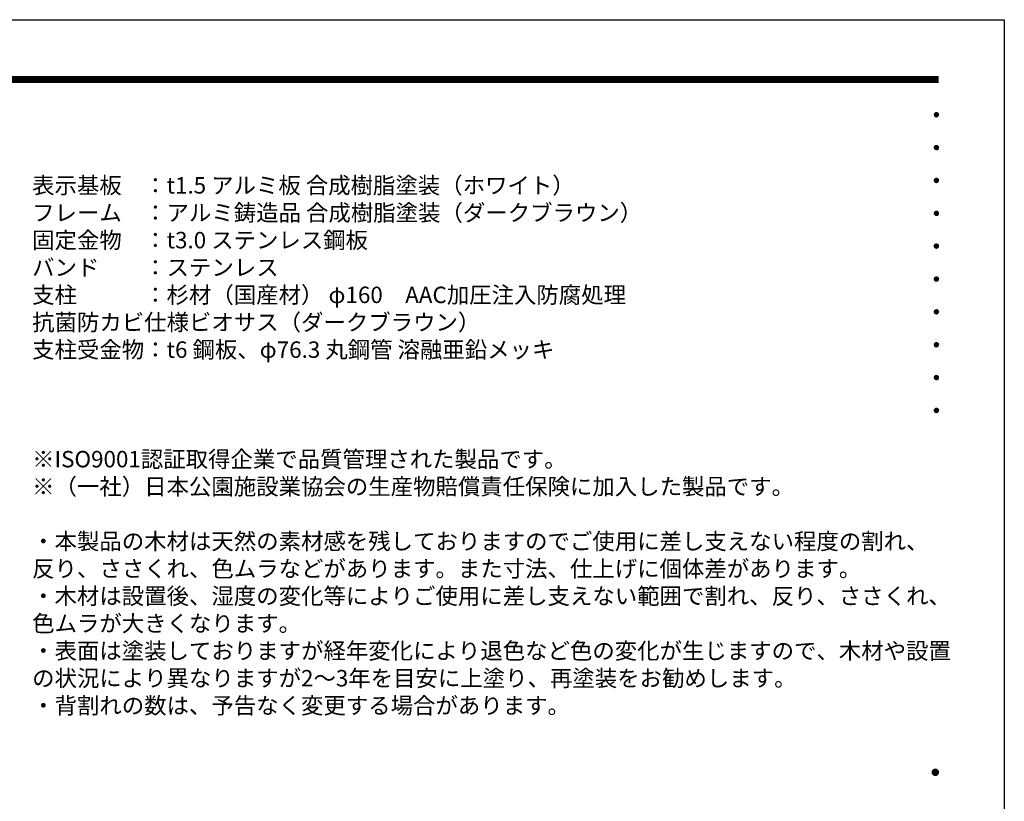
# Model space of a CAD drawing. Extents: x 0 to 8400, y 0 to 5940.
# Drawn here: x 4803 to 8400, y 3085 to 5940 of the extents above; entities that cross this region are included whole.
import ezdxf
from ezdxf.enums import TextEntityAlignment as Align

# ---------------------------------------------------------------- set-up
doc = ezdxf.new("R2010")
doc.units = 0
doc.header["$LTSCALE"] = 6
doc.layers.get('0').update_dxf_attribs({"linetype": 'CONTINUOUS'})
doc.layers.get('DEFPOINTS').update_dxf_attribs({"linetype": 'CONTINUOUS'})
doc.layers.add('P_3TEXT', color=60, linetype='CONTINUOUS')
doc.layers.add('P_5DRAWFRAME', color=104, linetype='CONTINUOUS')
doc.styles.add('BIGFONT', font='simplex.shx', dxfattribs={"bigfont": 'bigfont.shx'})

# ---------------------------------------------------------------- blocks, each defined once
blk = doc.blocks.new('DFP3')
at = {"color": 0}
for p, q in [((21.5, 286.6), (408, 286.6)), ((21.5, 286.55), (408, 286.55)), ((21.5, 286.5), (408, 286.5)), ((21.5, 286.45), (408, 286.45)), ((21.5, 286.4), (408, 286.4)), ((408, 286.35), (21.5, 286.35)), ((21.5, 286.3), (408, 286.3)), ((408, 286.25), (21.5, 286.25)), ((21.5, 286.2), (408, 286.2)), ((408, 286.15), (21.5, 286.15)), ((21.5, 286.1), (408, 286.1)), ((21.5, 286.05), (408, 286.05)), ((21.5, 286), (408, 286)), ((21.5, 285.95), (408, 285.95)), ((21.5, 285.9), (408, 285.9)), ((21.5, 285.85), (408, 285.85)), ((21.5, 285.8), (408, 285.8)), ((21.5, 285.75), (408, 285.75)), ((21.5, 285.7), (408, 285.7)), ((408, 285.65), (21.5, 285.65)), ((21.5, 285.6), (408, 285.6)), ((407.2, 279.65), (407.6, 280.05)), ((407.2, 279.65), (407.6, 279.25)), ((407.21, 279.73), (407.52, 280.04)), ((407.21, 279.58), (407.67, 280.04)), ((407.21, 279.72), (407.67, 279.26)), ((407.21, 279.57), (407.52, 279.26)), ((407.22, 279.53), (407.72, 280.03)), ((407.22, 279.77), (407.72, 279.27)), ((407.24, 279.48), (407.77, 280.01)), ((407.24, 279.82), (407.77, 279.29)), ((407.25, 279.84), (407.41, 280)), ((407.25, 279.46), (407.41, 279.3)), ((407.26, 279.43), (407.82, 279.99)), ((407.26, 279.87), (407.82, 279.31)), ((407.29, 279.39), (407.86, 279.96)), ((407.29, 279.91), (407.86, 279.34)), ((407.33, 279.94), (407.89, 279.38)), ((407.33, 279.36), (407.89, 279.92)), ((407.37, 279.98), (407.93, 279.42)), ((407.37, 279.32), (407.93, 279.88)), ((407.41, 280), (407.95, 279.46)), ((407.41, 279.3), (407.95, 279.84)), ((407.46, 280.03), (407.98, 279.51)), ((407.46, 279.27), (407.98, 279.79)), ((407.52, 280.04), (407.99, 279.57)), ((407.52, 279.26), (407.99, 279.73)), ((407.58, 280.05), (408, 279.63)), ((407.58, 279.25), (408, 279.67)), ((407.65, 280.05), (408, 279.7)), ((407.65, 279.25), (408, 279.6)), ((407.75, 280.02), (407.97, 279.8)), ((407.75, 279.28), (407.97, 279.5)), ((407.2, 273.65), (407.6, 274.05)), ((407.2, 273.65), (407.6, 273.25)), ((407.21, 273.73), (407.52, 274.04)), ((407.21, 273.58), (407.67, 274.04)), ((407.21, 273.72), (407.67, 273.26)), ((407.21, 273.57), (407.52, 273.26)), ((407.22, 273.53), (407.72, 274.03)), ((407.22, 273.77), (407.72, 273.27)), ((407.24, 273.48), (407.77, 274.01)), ((407.24, 273.82), (407.77, 273.29)), ((407.25, 273.84), (407.41, 274)), ((407.25, 273.46), (407.41, 273.3)), ((407.26, 273.43), (407.82, 273.99)), ((407.26, 273.87), (407.82, 273.31)), ((407.29, 273.39), (407.86, 273.96)), ((407.29, 273.91), (407.86, 273.34)), ((407.33, 273.94), (407.89, 273.38)), ((407.33, 273.36), (407.89, 273.92)), ((407.37, 273.98), (407.93, 273.42)), ((407.37, 273.32), (407.93, 273.88)), ((407.41, 274), (407.95, 273.46)), ((407.41, 273.3), (407.95, 273.84)), ((407.46, 274.03), (407.98, 273.51)), ((407.46, 273.27), (407.98, 273.79)), ((407.52, 274.04), (407.99, 273.57)), ((407.52, 273.26), (407.99, 273.73)), ((407.58, 274.05), (408, 273.63)), ((407.58, 273.25), (408, 273.67)), ((407.65, 274.05), (408, 273.7)), ((407.65, 273.25), (408, 273.6)), ((407.75, 274.02), (407.97, 273.8)), ((407.75, 273.28), (407.97, 273.5)), ((407.2, 267.65), (407.6, 268.05)), ((407.21, 267.73), (407.52, 268.04)), ((407.21, 267.58), (407.67, 268.04)), ((407.22, 267.53), (407.72, 268.03)), ((407.24, 267.48), (407.77, 268.01)), ((407.25, 267.84), (407.41, 268)), ((407.26, 267.43), (407.82, 267.99)), ((407.37, 267.98), (407.93, 267.42)), ((407.41, 268), (407.95, 267.46)), ((407.46, 268.03), (407.98, 267.51)), ((407.52, 268.04), (407.99, 267.57)), ((407.58, 268.05), (408, 267.63)), ((407.65, 268.05), (408, 267.7)), ((407.75, 268.02), (407.97, 267.8)), ((407.2, 267.65), (407.6, 267.25)), ((407.21, 267.72), (407.67, 267.26)), ((407.21, 267.57), (407.52, 267.26)), ((407.22, 267.77), (407.72, 267.27)), ((407.24, 267.82), (407.77, 267.29)), ((407.25, 267.46), (407.41, 267.3)), ((407.26, 267.87), (407.82, 267.31)), ((407.29, 267.39), (407.86, 267.96)), ((407.29, 267.91), (407.86, 267.34)), ((407.33, 267.94), (407.89, 267.38)), ((407.33, 267.36), (407.89, 267.92)), ((407.37, 267.32), (407.93, 267.88)), ((407.41, 267.3), (407.95, 267.84)), ((407.46, 267.27), (407.98, 267.79)), ((407.52, 267.26), (407.99, 267.73)), ((407.58, 267.25), (408, 267.67)), ((407.65, 267.25), (408, 267.6)), ((407.75, 267.28), (407.97, 267.5)), ((407.2, 261.65), (407.6, 262.05)), ((407.2, 261.65), (407.6, 261.25)), ((407.21, 261.73), (407.52, 262.04)), ((407.21, 261.58), (407.67, 262.04)), ((407.21, 261.72), (407.67, 261.26)), ((407.21, 261.57), (407.52, 261.26)), ((407.22, 261.53), (407.72, 262.03)), ((407.22, 261.77), (407.72, 261.27)), ((407.24, 261.48), (407.77, 262.01)), ((407.24, 261.82), (407.77, 261.29)), ((407.25, 261.84), (407.41, 262)), ((407.25, 261.46), (407.41, 261.3)), ((407.26, 261.43), (407.82, 261.99)), ((407.26, 261.87), (407.82, 261.31)), ((407.29, 261.39), (407.86, 261.96)), ((407.29, 261.91), (407.86, 261.34)), ((407.33, 261.94), (407.89, 261.38)), ((407.33, 261.36), (407.89, 261.92)), ((407.37, 261.98), (407.93, 261.42)), ((407.37, 261.32), (407.93, 261.88)), ((407.41, 262), (407.95, 261.46)), ((407.41, 261.3), (407.95, 261.84)), ((407.46, 262.03), (407.98, 261.51)), ((407.46, 261.27), (407.98, 261.79)), ((407.52, 262.04), (407.99, 261.57)), ((407.52, 261.26), (407.99, 261.73)), ((407.58, 262.05), (408, 261.63)), ((407.58, 261.25), (408, 261.67)), ((407.65, 262.05), (408, 261.7)), ((407.65, 261.25), (408, 261.6)), ((407.75, 262.02), (407.97, 261.8)), ((407.75, 261.28), (407.97, 261.5)), ((407.2, 255.65), (407.6, 256.05)), ((407.2, 255.65), (407.6, 255.25)), ((407.21, 255.73), (407.52, 256.04)), ((407.21, 255.58), (407.67, 256.04)), ((407.21, 255.72), (407.67, 255.26)), ((407.21, 255.57), (407.52, 255.26)), ((407.22, 255.53), (407.72, 256.03)), ((407.22, 255.77), (407.72, 255.27)), ((407.24, 255.48), (407.77, 256.01)), ((407.24, 255.82), (407.77, 255.29)), ((407.25, 255.84), (407.41, 256)), ((407.25, 255.46), (407.41, 255.3)), ((407.26, 255.43), (407.82, 255.99)), ((407.26, 255.87), (407.82, 255.31)), ((407.29, 255.39), (407.86, 255.96)), ((407.29, 255.91), (407.86, 255.34)), ((407.33, 255.94), (407.89, 255.38)), ((407.33, 255.36), (407.89, 255.92)), ((407.37, 255.98), (407.93, 255.42)), ((407.37, 255.32), (407.93, 255.88)), ((407.41, 256), (407.95, 255.46)), ((407.41, 255.3), (407.95, 255.84)), ((407.46, 256.03), (407.98, 255.51)), ((407.46, 255.27), (407.98, 255.79)), ((407.52, 256.04), (407.99, 255.57)), ((407.52, 255.26), (407.99, 255.73)), ((407.58, 256.05), (408, 255.63)), ((407.58, 255.25), (408, 255.67)), ((407.65, 256.05), (408, 255.7)), ((407.65, 255.25), (408, 255.6)), ((407.75, 256.02), (407.97, 255.8)), ((407.75, 255.28), (407.97, 255.5)), ((407.2, 249.65), (407.6, 250.05)), ((407.21, 249.73), (407.52, 250.04)), ((407.21, 249.58), (407.67, 250.04)), ((407.22, 249.53), (407.72, 250.03)), ((407.24, 249.48), (407.77, 250.01)), ((407.25, 249.84), (407.41, 250)), ((407.26, 249.43), (407.82, 249.99)), ((407.37, 249.98), (407.93, 249.42)), ((407.41, 250), (407.95, 249.46)), ((407.46, 250.03), (407.98, 249.51)), ((407.52, 250.04), (407.99, 249.57)), ((407.58, 250.05), (408, 249.63)), ((407.65, 250.05), (408, 249.7)), ((407.75, 250.02), (407.97, 249.8)), ((407.2, 249.65), (407.6, 249.25)), ((407.21, 249.72), (407.67, 249.26)), ((407.21, 249.57), (407.52, 249.26)), ((407.22, 249.77), (407.72, 249.27)), ((407.24, 249.82), (407.77, 249.29)), ((407.25, 249.46), (407.41, 249.3)), ((407.26, 249.87), (407.82, 249.31)), ((407.29, 249.39), (407.86, 249.96)), ((407.29, 249.91), (407.86, 249.34)), ((407.33, 249.94), (407.89, 249.38)), ((407.33, 249.36), (407.89, 249.92)), ((407.37, 249.32), (407.93, 249.88)), ((407.41, 249.3), (407.95, 249.84)), ((407.46, 249.27), (407.98, 249.79)), ((407.52, 249.26), (407.99, 249.73)), ((407.58, 249.25), (408, 249.67)), ((407.65, 249.25), (408, 249.6)), ((407.75, 249.28), (407.97, 249.5)), ((407.2, 243.65), (407.6, 244.05)), ((407.2, 243.65), (407.6, 243.25)), ((407.21, 243.73), (407.52, 244.04)), ((407.21, 243.58), (407.67, 244.04)), ((407.21, 243.72), (407.67, 243.26)), ((407.21, 243.57), (407.52, 243.26)), ((407.22, 243.53), (407.72, 244.03)), ((407.22, 243.77), (407.72, 243.27)), ((407.24, 243.48), (407.77, 244.01)), ((407.24, 243.82), (407.77, 243.29)), ((407.25, 243.84), (407.41, 244)), ((407.25, 243.46), (407.41, 243.3)), ((407.26, 243.43), (407.82, 243.99)), ((407.26, 243.87), (407.82, 243.31)), ((407.29, 243.39), (407.86, 243.96)), ((407.29, 243.91), (407.86, 243.34)), ((407.33, 243.94), (407.89, 243.38)), ((407.33, 243.36), (407.89, 243.92)), ((407.37, 243.98), (407.93, 243.42)), ((407.37, 243.32), (407.93, 243.88)), ((407.41, 244), (407.95, 243.46)), ((407.41, 243.3), (407.95, 243.84)), ((407.46, 244.03), (407.98, 243.51)), ((407.46, 243.27), (407.98, 243.79)), ((407.52, 244.04), (407.99, 243.57)), ((407.52, 243.26), (407.99, 243.73)), ((407.58, 244.05), (408, 243.63)), ((407.58, 243.25), (408, 243.67)), ((407.65, 244.05), (408, 243.7)), ((407.65, 243.25), (408, 243.6)), ((407.75, 244.02), (407.97, 243.8)), ((407.75, 243.28), (407.97, 243.5)), ((407.2, 237.65), (407.6, 238.05)), ((407.2, 237.65), (407.6, 237.25)), ((407.21, 237.73), (407.52, 238.04)), ((407.21, 237.58), (407.67, 238.04)), ((407.21, 237.72), (407.67, 237.26)), ((407.21, 237.57), (407.52, 237.26)), ((407.22, 237.53), (407.72, 238.03)), ((407.22, 237.77), (407.72, 237.27)), ((407.24, 237.48), (407.77, 238.01)), ((407.24, 237.82), (407.77, 237.29)), ((407.25, 237.84), (407.41, 238)), ((407.25, 237.46), (407.41, 237.3)), ((407.26, 237.43), (407.82, 237.99)), ((407.26, 237.87), (407.82, 237.31)), ((407.29, 237.39), (407.86, 237.96)), ((407.29, 237.91), (407.86, 237.34)), ((407.33, 237.94), (407.89, 237.38)), ((407.33, 237.36), (407.89, 237.92)), ((407.37, 237.98), (407.93, 237.42)), ((407.37, 237.32), (407.93, 237.88)), ((407.41, 238), (407.95, 237.46)), ((407.41, 237.3), (407.95, 237.84)), ((407.46, 238.03), (407.98, 237.51)), ((407.46, 237.27), (407.98, 237.79)), ((407.52, 238.04), (407.99, 237.57)), ((407.52, 237.26), (407.99, 237.73)), ((407.58, 238.05), (408, 237.63)), ((407.58, 237.25), (408, 237.67)), ((407.65, 238.05), (408, 237.7)), ((407.65, 237.25), (408, 237.6)), ((407.75, 238.02), (407.97, 237.8)), ((407.75, 237.28), (407.97, 237.5)), ((407.2, 231.65), (407.6, 232.05)), ((407.21, 231.73), (407.52, 232.04)), ((407.21, 231.58), (407.67, 232.04)), ((407.22, 231.53), (407.72, 232.03)), ((407.24, 231.48), (407.77, 232.01)), ((407.25, 231.84), (407.41, 232)), ((407.41, 232), (407.95, 231.46)), ((407.46, 232.03), (407.98, 231.51)), ((407.52, 232.04), (407.99, 231.57)), ((407.58, 232.05), (408, 231.63)), ((407.65, 232.05), (408, 231.7)), ((407.75, 232.02), (407.97, 231.8)), ((407.2, 231.65), (407.6, 231.25)), ((407.21, 231.72), (407.67, 231.26)), ((407.21, 231.57), (407.52, 231.26)), ((407.22, 231.77), (407.72, 231.27)), ((407.24, 231.82), (407.77, 231.29)), ((407.25, 231.46), (407.41, 231.3)), ((407.26, 231.43), (407.82, 231.99)), ((407.26, 231.87), (407.82, 231.31)), ((407.29, 231.39), (407.86, 231.96)), ((407.29, 231.91), (407.86, 231.34)), ((407.33, 231.94), (407.89, 231.38)), ((407.33, 231.36), (407.89, 231.92)), ((407.37, 231.98), (407.93, 231.42)), ((407.37, 231.32), (407.93, 231.88)), ((407.41, 231.3), (407.95, 231.84)), ((407.46, 231.27), (407.98, 231.79)), ((407.52, 231.26), (407.99, 231.73)), ((407.58, 231.25), (408, 231.67)), ((407.65, 231.25), (408, 231.6)), ((407.75, 231.28), (407.97, 231.5)), ((407.2, 225.65), (407.6, 226.05)), ((407.2, 225.65), (407.6, 225.25)), ((407.21, 225.73), (407.52, 226.04)), ((407.21, 225.58), (407.67, 226.04)), ((407.21, 225.72), (407.67, 225.26)), ((407.21, 225.57), (407.52, 225.26)), ((407.22, 225.53), (407.72, 226.03)), ((407.22, 225.77), (407.72, 225.27)), ((407.24, 225.48), (407.77, 226.01)), ((407.24, 225.82), (407.77, 225.29)), ((407.25, 225.84), (407.41, 226)), ((407.25, 225.46), (407.41, 225.3)), ((407.26, 225.43), (407.82, 225.99)), ((407.26, 225.87), (407.82, 225.31)), ((407.29, 225.39), (407.86, 225.96)), ((407.29, 225.91), (407.86, 225.34)), ((407.33, 225.94), (407.89, 225.38)), ((407.33, 225.36), (407.89, 225.92)), ((407.37, 225.98), (407.93, 225.42)), ((407.37, 225.32), (407.93, 225.88)), ((407.41, 226), (407.95, 225.46)), ((407.41, 225.3), (407.95, 225.84)), ((407.46, 226.03), (407.98, 225.51)), ((407.46, 225.27), (407.98, 225.79)), ((407.52, 226.04), (407.99, 225.57)), ((407.52, 225.26), (407.99, 225.73)), ((407.58, 226.05), (408, 225.63)), ((407.58, 225.25), (408, 225.67)), ((407.65, 226.05), (408, 225.7)), ((407.65, 225.25), (408, 225.6)), ((407.75, 226.02), (407.97, 225.8)), ((407.75, 225.28), (407.97, 225.5)), ((406.8, 159.55), (407.4, 160.15)), ((406.8, 159.48), (407.47, 160.15)), ((406.8, 159.63), (407.32, 160.15)), ((406.81, 159.42), (407.53, 160.14)), ((406.82, 159.71), (407.24, 160.13)), ((406.83, 159.37), (407.58, 160.12)), ((406.85, 159.32), (407.63, 160.1)), ((406.87, 159.27), (407.68, 160.08)), ((406.87, 159.83), (407.12, 160.08)), ((407.12, 160.08), (407.93, 159.27)), ((407.17, 160.1), (407.95, 159.32)), ((407.22, 160.12), (407.97, 159.37)), ((407.27, 160.14), (407.99, 159.42)), ((407.33, 160.15), (408, 159.48)), ((407.4, 160.15), (408, 159.55)), ((407.48, 160.14), (407.99, 159.63)), ((407.57, 160.13), (407.98, 159.72)), ((407.69, 160.08), (407.93, 159.84)), ((406.8, 159.62), (407.47, 158.95)), ((406.8, 159.55), (407.4, 158.95)), ((406.8, 159.47), (407.32, 158.95)), ((406.81, 159.68), (407.53, 158.96)), ((406.82, 159.39), (407.24, 158.97)), ((406.83, 159.73), (407.58, 158.98)), ((406.85, 159.78), (407.63, 159)), ((406.87, 159.83), (407.68, 159.02)), ((406.87, 159.27), (407.12, 159.02)), ((406.9, 159.22), (407.73, 160.05)), ((406.9, 159.88), (407.73, 159.05)), ((406.93, 159.18), (407.77, 160.02)), ((406.93, 159.92), (407.77, 159.08)), ((406.96, 159.14), (407.81, 159.99)), ((406.96, 159.96), (407.81, 159.11)), ((406.99, 159.99), (407.84, 159.14)), ((406.99, 159.11), (407.84, 159.96)), ((407.03, 160.02), (407.87, 159.18)), ((407.03, 159.08), (407.87, 159.92)), ((407.07, 160.05), (407.9, 159.22)), ((407.07, 159.05), (407.9, 159.88)), ((407.12, 159.02), (407.93, 159.83)), ((407.17, 159), (407.95, 159.78)), ((407.22, 158.98), (407.97, 159.73)), ((407.27, 158.96), (407.99, 159.68)), ((407.33, 158.95), (408, 159.62)), ((407.4, 158.95), (408, 159.55)), ((407.48, 158.96), (407.99, 159.47)), ((407.57, 158.97), (407.98, 159.38)), ((407.69, 159.02), (407.93, 159.26))]:
    blk.add_line(p, q, dxfattribs=at)
at = {"layer": 'DEFPOINTS', "color": 0}
for p, q in [((0, 297), (420, 297)), ((420, 297), (420, 0))]:
    blk.add_line(p, q, dxfattribs=at)
at = {"color": 83, "style": 'BIGFONT'}
for tag, height, p in [('PROJECT1', 4, (283.38, 25.6)), ('DATE', 3, (344.68, 25.84)), ('SCALE', 3, (379.68, 25.84)), ('PROJECT2', 4, (284.2, 17.84)), ('PROJECT3', 4, (284.2, 10.57)), ('DWGNO', 3, (358.68, 10.57))]:
    blk.add_attdef(tag, text='', height=height, dxfattribs=at).set_placement(p, align=Align.BOTTOM_CENTER)
at = {"color": 83, "ltscale": 0.5, "style": 'BIGFONT', "flags": 8}
for tag, p in [('REV04', (26.47, 27.61)), ('REV03', (26.47, 21.7)), ('REV02', (26.47, 15.58)), ('REV01', (26.47, 10.33))]:
    blk.add_attdef(tag, text='', height=2, dxfattribs=at).set_placement(p, align=Align.BOTTOM_LEFT)
for tag, p in [('REVD4', (80.98, 27.61)), ('R4D', (92.67, 27.61)), ('R4C', (101.8, 27.61)), ('R4A', (110.92, 27.61)), ('REVD3', (80.98, 21.7)), ('R3D', (92.67, 21.7)), ('R3C', (101.8, 21.7)), ('R3A', (110.92, 21.7)), ('REVD2', (80.98, 15.58)), ('R2D', (92.67, 15.58)), ('R2C', (101.8, 15.58)), ('R2A', (110.92, 15.58)), ('REVD1', (80.98, 10.33)), ('R1D', (92.67, 10.33)), ('R1C', (101.8, 10.33)), ('R1A', (110.92, 10.33))]:
    blk.add_attdef(tag, text='', height=2, dxfattribs=at).set_placement(p, align=Align.BOTTOM_CENTER)

msp = doc.modelspace()

# ---------------------------------------------------------------- block references
at = {"layer": 'P_5DRAWFRAME', "xscale": 20, "yscale": 20, "zscale": 20}
msp.add_blockref('DFP3', (0, 0), dxfattribs=at)

# ---------------------------------------------------------------- texts
at = {"layer": 'P_3TEXT', "insert": (4848.73, 5364.93), "char_height": 60, "width": 3033.0299, "attachment_point": 1, "style": 'BIGFONT'}
msp.add_mtext('表示基板\u3000：t1.5 アルミ板 合成樹脂塗装（ホワイト）\\Pフレーム\u3000：アルミ鋳造品 合成樹脂塗装（ダークブラウン）\\P固定金物\u3000：t3.0 ステンレス鋼板\\Pバンド\u3000\u3000：ステンレス\\P支柱\u3000\u3000\u3000：杉材（国産材） φ160\u3000AAC加圧注入防腐処理\\P\u3000\u3000\u3000\u3000\u3000\u3000抗菌防カビ仕様ビオサス（ダークブラウン）\\P支柱受金物：t6 鋼板、φ76.3 丸鋼管 溶融亜鉛メッキ\\P\\P\\P\\P※ISO9001認証取得企業で品質管理された製品です。\\P※（一社）日本公園施設業協会の生産物賠償責任保険に加入した製品です。\\P\\P・本製品の木材は天然の素材感を残しておりますのでご使用に差し支えない程度の割れ、\\P\u3000反り、ささくれ、色ムラなどがあります。また寸法、仕上げに個体差があります。\\P・木材は設置後、湿度の変化等によりご使用に差し支えない範囲で割れ、反り、ささくれ、\\P\u3000色ムラが大きくなります。\\P・表面は塗装しておりますが経年変化により退色など色の変化が生じますので、木材や設置\\P\u3000の状況により異なりますが2～3年を目安に上塗り、再塗装をお勧めします。\\P・背割れの数は、予告なく変更する場合があります。', dxfattribs=at)

doc.saveas('drawing.dxf')
